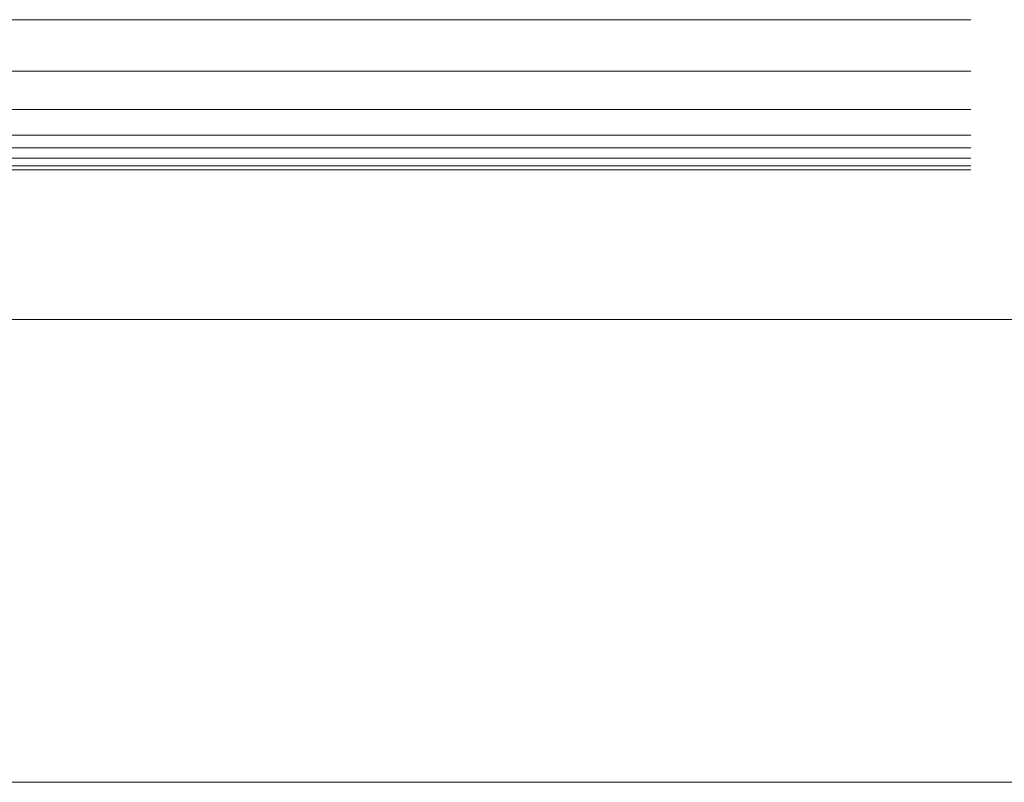
# Model space of a CAD drawing. Units: centimetres. Extents: x 0 to 86142, y -19593 to 28640.
# Drawn here: x 3952 to 7793, y 8325 to 11298 of the extents above; entities that cross this region are included whole.
import ezdxf

# ---------------------------------------------------------------- set-up
doc = ezdxf.new("R2010")
doc.units = ezdxf.units.CM
doc.header["$MEASUREMENT"] = 0
doc.layers.add('ARQ_BRISE', color=9, linetype='Continuous', lineweight=15)

msp = doc.modelspace()

# ---------------------------------------------------------------- linework, layer by layer
at = {"layer": 'ARQ_BRISE', "color": 8}
for p, q in [((1662.254, 11297.699), (7662.254, 11297.699)), ((1662.254, 11097.699), (7662.254, 11097.699)), ((1662.254, 10947.699), (7662.254, 10947.699)), ((1662.254, 10847.699), (7662.254, 10847.699)), ((1662.254, 10797.699), (7662.254, 10797.699)), ((1662.254, 10757.699), (7662.254, 10757.699)), ((1662.254, 10727.699), (7662.254, 10727.699)), ((1662.254, 10712.699), (7662.254, 10712.699))]:
    msp.add_line(p, q, dxfattribs=at)
for points in [[(1253.522, 10128.257), (11585.685, 10128.257)], [(1253.522, 8324.613), (11585.685, 8324.613)]]:
    msp.add_lwpolyline(points, dxfattribs=at)

doc.saveas('drawing.dxf')
